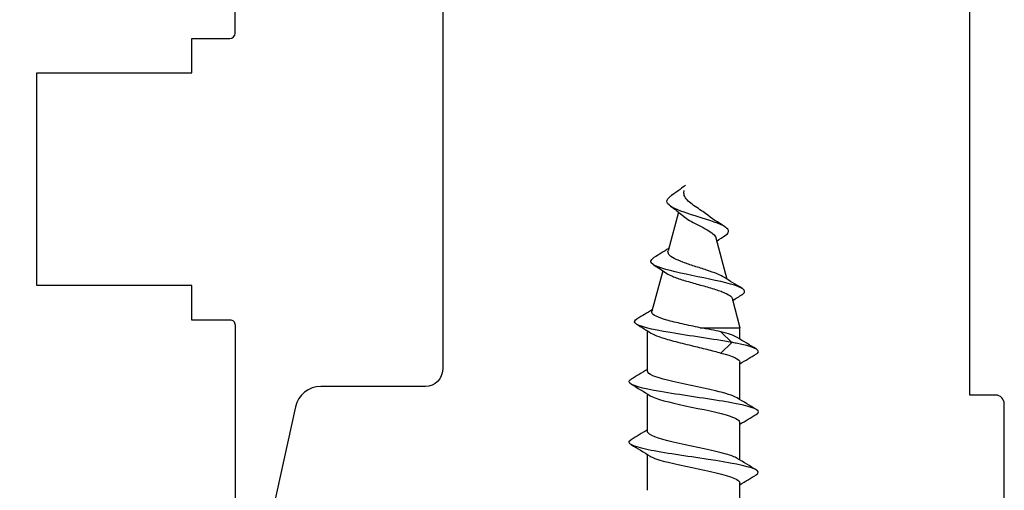
# Model space of a CAD drawing. Units: millimetres. Extents: x 3 to 205, y 5 to 294.
# Drawn here: x 111 to 139, y 102 to 116 of the extents above; entities that cross this region are included whole.
import ezdxf

# ---------------------------------------------------------------- set-up
doc = ezdxf.new("R2010")
doc.units = ezdxf.units.MM
doc.header["$LTSCALE"] = 0.5
doc.layers.add('Visible Edges(ISO)', color=7, linetype='Continuous', lineweight=50)

msp = doc.modelspace()

# ---------------------------------------------------------------- linework, layer by layer
at = {"linetype": 'Continuous'}
for points in [[(139.2198350720064, 101.4441483906639), (139.2198350720064, 104.7045403738921, 0.414213562373095), (138.9698350740919, 104.9545403718057), (138.2198390803505, 104.9545403718057), (138.2198390803505, 130.4545401590194)], [(122.9464742077998, 117.7010316686865), (122.9464742077998, 105.7060132720699, -0.414213562373095), (122.4464742119717, 105.2060132762426), (119.4146220955981, 105.2060132762426, 0.3521766178849229), (118.6821058435435, 104.6170099628607), (117.8136372069803, 100.665578236064, 0.1167506257960811)]]:
    msp.add_lwpolyline(points, format="xyb", dxfattribs=at)
for points in [[(100.4531646929599, 119.0045896913598), (100.4531646929599, 93.25458990623156, 0.414213562373095), (101.2031646867017, 92.50458991248979), (113.6601350827532, 92.50458991248979, 0.414213562373095), (114.410135076495, 93.25458990623156), (114.410135076495, 93.43951440468754, 0.4142135623748709), (114.2601350777468, 93.58951440343662), (114.2605225777443, 93.58951440343662, -0.995904000869681), (114.2604454902776, 96.5894833784032), (114.2601350777468, 96.5894833784032, 0.4142135623739829), (114.410135076495, 96.73948337715137), (114.410135076495, 99.4631291992655, -0.4142135623748707), (114.560135075244, 99.61312919801458), (116.4322285403978, 99.61313009310379, 0.2991452570572171), (116.5954310643419, 99.7179565337583), (116.9286070446715, 101.1018791237157, 0.05187158282494075), (116.9393120046616, 101.204788616631), (116.9393120046607, 106.9796507917035)], [(116.939312004657, 106.9796498966061, 0.4142153101614551), (116.7893120059125, 107.1296507904508), (115.6820775658816, 107.1296507904508), (115.6820775658816, 108.1296507821062), (111.1820851034317, 108.1296507821062), (111.1820851034317, 114.2796447307874), (115.6820775658816, 114.2796447307874), (115.6820775658816, 115.2796447224428), (116.7820850567023, 115.2796447224409, 0.414213562372207), (116.9320850554504, 115.42964472119), (116.9320850554504, 116.2046322147244, -0.414213562373095)]]:
    msp.add_lwpolyline(points, format="xyb")
at = {"layer": 'Visible Edges(ISO)', "lineweight": -2}
for p, q in [((129.7774998829027, 110.2559444484505), (129.4763596399443, 109.1320737615242)), ((130.862429348389, 109.5085810135097), (131.1829555043205, 108.3123611144156)), ((129.3222547529231, 108.5569464934688), (129.0074485833311, 107.3820738740096)), ((131.3313404050023, 107.758581125996), (131.5598368150922, 106.9058209141976)), ((128.8798369873557, 105.6531514708749), (128.8798369873557, 106.8173078914569)), ((130.4056813609022, 106.9058209141986), (131.5598368150922, 106.9058209141976)), ((131.3219341784306, 106.4817690235977), (131.0074690886686, 106.7906513977605)), ((131.5598368150922, 106.5759319545614), (131.5598368150922, 106.9058209141976)), ((131.0074690886686, 106.172886649435), (131.3219341784306, 106.4817690235977)), ((131.5598368150922, 104.8259320670468), (131.5598368150922, 105.9103866663072)), ((128.8798369873557, 103.9031515833613), (128.8798369873557, 104.9876061826208)), ((131.5598368150922, 103.0759321795331), (131.5598368150922, 104.1603867787935)), ((128.8798369873557, 102.2009322357771), (128.8798369873557, 103.237606295108)), ((131.5598368150922, 101.3259322920185), (131.5598368150922, 102.4103868912798))]:
    msp.add_line(p, q, dxfattribs=at)
for points, knots in [([(129.9867061732784, 111.0367129533943), (129.9370319592181, 110.9929800891878), (129.8834854555289, 110.9509807803952), (129.7474410307213, 110.8498851711684), (129.6625816787837, 110.7919123997735), (129.5768370011392, 110.7353038947404)], [0.01703652297655306, 0.01703652297655306, 0.01703652297655306, 0.01703652297655306, 0.05856548807199143, 0.05856548807199143, 0.1204518912151631, 0.1204518912151631, 0.1204518912151631, 0.1204518912151631]), ([(131.1410152879635, 109.582765058296), (131.2822915747374, 109.6754448344864), (131.2455906805244, 109.7681246106768), (131.0669069685564, 109.8608043868662), (130.8859437859137, 109.9546664802901), (130.5681974158315, 110.048528573715), (130.2659746302425, 110.1423906671398), (129.9637518446534, 110.2362527605628), (129.6872440197358, 110.3301148539877), (129.5494645280614, 110.4239769474116), (129.4116850363862, 110.5178390408364), (129.4145382731185, 110.6117011342603), (129.5351513158921, 110.7055632276843), (129.5478902616414, 110.7154767833699), (129.5618647737228, 110.7253903390547), (129.5769342615858, 110.7353038947404)], [11.13379084299462, 11.13379084299462, 11.13379084299462, 11.13379084299462, 12.13206097806996, 12.13206097806996, 12.13206097806996, 13.14306605957579, 13.14306605957579, 13.14306605957579, 14.15407114108162, 14.15407114108162, 14.15407114108162, 15.16507622258746, 15.16507622258746, 15.16507622258746, 15.27185687075061, 15.27185687075061, 15.27185687075061, 15.27185687075061]), ([(130.558070135683, 110.2107652899167), (130.5112836885983, 110.2470507527114), (130.4578168630542, 110.283781401743), (130.3400967312518, 110.3626072072584), (130.2770439655014, 110.4037803781248), (130.1586523427159, 110.4881964804799), (130.1048397550667, 110.5301133875228), (130.0163771236366, 110.6163059192204), (129.9825318800285, 110.6591384519224), (129.9405179509668, 110.7475468006232), (129.9323175741374, 110.7915234261973), (129.9385072566101, 110.8524520796245), (129.9412882181568, 110.8672003972815), (129.945273817777, 110.8820663456718)], [2.269906897499464, 2.269906897499464, 2.269906897499464, 2.269906897499464, 2.312958220440177, 2.312958220440177, 2.358980208810571, 2.358980208810571, 2.403385001604953, 2.403385001604953, 2.446295777156346, 2.446295777156346, 2.487875835530257, 2.487875835530257, 2.501099785176773, 2.501099785176773, 2.501099785176773, 2.501099785176773]), ([(129.913846500358, 110.1421092514493), (129.916291351361, 110.1399283045648), (129.9187731216634, 110.1377487580667), (129.969705924017, 110.0936906782963), (130.0302424477477, 110.0533999861336), (130.1686550651293, 109.9721757668403), (130.245183943086, 109.9323570731285), (130.4020255826144, 109.8520517850602), (130.4803174382096, 109.8126310931384), (130.6255753130845, 109.7331031686936), (130.6902048795446, 109.6940213942107), (130.7943320171653, 109.6151574036448), (130.8316075220882, 109.5763667621986), (130.8560487726181, 109.5280343877066), (130.8598320964074, 109.5182745791381), (130.8624305042094, 109.5085767565051)], [0.1806138711475468, 0.1806138711475468, 0.1806138711475468, 0.1806138711475468, 0.1832060770680923, 0.1832060770680923, 0.2330424830040647, 0.2330424830040647, 0.2846541037681308, 0.2846541037681308, 0.3380929761872051, 0.3380929761872051, 0.3934013249723284, 0.3934013249723284, 0.4506138567160924, 0.4506138567160924, 0.4652331384582428, 0.4652331384582428, 0.4652331384582428, 0.4652331384582428]), ([(131.0902680026556, 108.3702569045063), (131.0417921825965, 108.4007220872591), (130.9784539052189, 108.4313708173859), (130.8124483746597, 108.4997469442169), (130.7065424548164, 108.5369684292064), (130.4784935688749, 108.6123202567333), (130.359232238432, 108.6496265794385), (130.1248966415078, 108.7251658242476), (130.0122477965388, 108.7625656529472), (129.8098118826592, 108.8383118728379), (129.7216021994282, 108.8758151069269), (129.5819728722699, 108.9517907058525), (129.5310476162331, 108.989408703882), (129.4755732017566, 109.0623575859636), (129.4669036610621, 109.0967863772785), (129.4763593292082, 109.1320730446223)], [1.248888082585928, 1.248888082585928, 1.248888082585928, 1.248888082585928, 1.31455679060512, 1.31455679060512, 1.392383934002442, 1.392383934002442, 1.468094084167956, 1.468094084167956, 1.541694725646815, 1.541694725646815, 1.613194337157848, 1.613194337157848, 1.682602559307618, 1.682602559307618, 1.744043636633074, 1.744043636633074, 1.744043636633074, 1.744043636633074]), ([(131.6288330834232, 107.8704095598641), (131.6394216161461, 107.8768398482289), (131.6487869650009, 107.8832701365945), (131.6568785387062, 107.8897004249593), (131.7749902008763, 107.9835625183841), (131.620905933416, 108.0774246118081), (131.2841191924545, 108.1712867052311), (130.9473324514938, 108.2651487986559), (130.4414485265461, 108.3590108920807), (129.9979082046366, 108.4528729855047), (129.554367882728, 108.5467350789286), (129.1873451683468, 108.6405971723525), (129.0459832526185, 108.7344592657773), (128.9456793652216, 108.8010594727793), (128.9598356249562, 108.8676596797814), (129.0671246648426, 108.9342598867852)], [4.985763643004399, 4.985763643004399, 4.985763643004399, 4.985763643004399, 5.055025407529151, 5.055025407529151, 5.055025407529151, 6.066030489034982, 6.066030489034982, 6.066030489034982, 7.077035570540812, 7.077035570540812, 7.077035570540812, 8.088040652046642, 8.088040652046642, 8.088040652046642, 8.80540317032072, 8.80540317032072, 8.80540317032072, 8.80540317032072]), ([(129.4352815426628, 108.4816393071505), (129.4785993778614, 108.4523780036889), (129.5355034270287, 108.4235812706456), (129.6944905149285, 108.3567415254147), (129.8032975103115, 108.3195663966299), (130.0464514207906, 108.2444807119646), (130.1787476398895, 108.2073788660828), (130.4488233066768, 108.1324403038343), (130.5837460085422, 108.0954054389695), (130.8370698869112, 108.0206015117155), (130.9522674912632, 107.9836280330383), (131.1457966880444, 107.9089476384925), (131.2211111308116, 107.8720305611787), (131.3039787965317, 107.8093328354607), (131.3245608719471, 107.7838819441859), (131.3313408692529, 107.7585782544247)], [1.072293551889039, 1.072293551889039, 1.072293551889039, 1.072293551889039, 1.132091491152743, 1.132091491152743, 1.2114616942463, 1.2114616942463, 1.292905468597616, 1.292905468597616, 1.37642814721929, 1.37642814721929, 1.462034487564179, 1.462034487564179, 1.549728743598001, 1.549728743598001, 1.611264604375154, 1.611264604375154, 1.611264604375154, 1.611264604375154]), ([(130.4056813609022, 106.9058209141986), (130.2301778137535, 106.9423705140825), (130.053602758293, 106.9789247327981), (129.7224403773862, 107.0528154407848), (129.5707789302132, 107.0893977884007), (129.3129561644892, 107.1633496014156), (129.208505927767, 107.1999620131091), (129.0606324363152, 107.273979184969), (129.017472763062, 107.3106237782167), (129.0043931530572, 107.3593903882347), (129.0044060324672, 107.3707177714869), (129.0074481464881, 107.3820713222503)], [0, 0, 0, 0, 0.1079218748959759, 0.1079218748959759, 0.2136770460811878, 0.2136770460811878, 0.3172671555491718, 0.3172671555491718, 0.4186940199249291, 0.4186940199249291, 0.449369513345977, 0.449369513345977, 0.449369513345977, 0.449369513345977]), ([(131.3219341784306, 106.4817690235977), (130.7959510695282, 106.5756311170217), (130.1010518795101, 106.6694932104456), (129.5478600288043, 106.7633553038695), (128.9946681781003, 106.8572173972934), (128.6003152659277, 106.9510794907183), (128.5227071481131, 107.0449415841422), (128.4909705815107, 107.0833249474208), (128.5120968492374, 107.1217083106994), (128.5774510991714, 107.1600916739781)], [0, 0, 0, 0, 1.01100508150583, 1.01100508150583, 1.01100508150583, 2.02201016301166, 2.02201016301166, 2.02201016301166, 2.435444105348113, 2.435444105348113, 2.435444105348113, 2.435444105348113]), ([(128.9824911874093, 106.7534363323066), (129.0386211540927, 106.7183409723848), (129.1165650883277, 106.6834272580109), (129.3318865317387, 106.6051519739185), (129.4762621069176, 106.5625055588753), (129.7996007868787, 106.476355114798), (129.9752928961207, 106.4337086997548), (130.3059443097454, 106.3542559141642), (130.45749486555, 106.3181376271277), (130.7479934461071, 106.2453825000239), (130.884847058428, 106.2092642129874), (131.0074690886686, 106.172886649435)], [0.130989752203613, 0.130989752203613, 0.130989752203613, 0.130989752203613, 0.2214865693624536, 0.2214865693624536, 0.3322298540436806, 0.3322298540436806, 0.4429731387249076, 0.4429731387249076, 0.5364972271857934, 0.5364972271857934, 0.6300213156466792, 0.6300213156466792, 0.6300213156466792, 0.6300213156466792]), ([(131.0074690886686, 106.7906513977605), (130.9189737915476, 106.8098702090065), (130.8229376966046, 106.8290173447322), (130.6200754663487, 106.8674549672251), (130.5140104399698, 106.8866021029507), (130.4056813609022, 106.9058209141986)], [0, 0, 0, 0, 0.06663703209068846, 0.06663703209068846, 0.1332740641813757, 0.1332740641813757, 0.1332740641813757, 0.1332740641813757]), ([(132.0351538123441, 106.1491304565152), (132.051295666749, 106.1585628030271), (132.0642153799936, 106.167995149538), (132.0737187494415, 106.1774274960489), (132.1678400785131, 106.2708454142739), (131.9237908762034, 106.3642633324989), (131.4488406465716, 106.4576812507239), (131.4080187376167, 106.4657105083479), (131.3656053072245, 106.4737397659719), (131.3219341784306, 106.4817690235977)], [42.15967582432381, 42.15967582432381, 42.15967582432381, 42.15967582432381, 42.26127328401409, 42.26127328401409, 42.26127328401409, 43.26749407649061, 43.26749407649061, 43.26749407649061, 43.35397861953916, 43.35397861953916, 43.35397861953916, 43.35397861953916]), ([(131.4772644420491, 104.8743984109806), (131.3638098131105, 104.942633943323), (131.1403987864496, 105.0108694756655), (130.8507775037961, 105.0791050080079), (130.4195323854428, 105.1807074867738), (129.8609639867573, 105.2823099655398), (129.458662953145, 105.3839124443048), (129.1033069946616, 105.4736587864954), (128.8840493291327, 105.5634051286852), (128.8806227495934, 105.6531514708749)], [36.47387954223611, 36.47387954223611, 36.47387954223611, 36.47387954223611, 37.20885643674887, 37.20885643674887, 37.20885643674887, 38.30323456724149, 38.30323456724149, 38.30323456724149, 39.26990816987242, 39.26990816987242, 39.26990816987242, 39.26990816987242]), ([(132.0319561215292, 104.3991305690024), (132.0872128250267, 104.4313887020035), (132.1070053878957, 104.4636468350054), (132.0862692453184, 104.4959049680065), (132.0262184273888, 104.5893228862315), (131.6282278097869, 104.6827408044564), (131.0672303804822, 104.7761587226805), (130.5062329511793, 104.8695766409055), (129.8004933253924, 104.9629945591296), (129.2602126385418, 105.0564124773537), (128.7199319516922, 105.1498303955786), (128.3627003358197, 105.2432483138036), (128.3455355476199, 105.3366662320277), (128.3407740931225, 105.3625800482405), (128.3622234068789, 105.3884938644533), (128.4068487298573, 105.4144076806679)], [35.87649051714423, 35.87649051714423, 35.87649051714423, 35.87649051714423, 36.22394852915493, 36.22394852915493, 36.22394852915493, 37.23016932163146, 37.23016932163146, 37.23016932163146, 38.23639011410798, 38.23639011410798, 38.23639011410798, 39.24261090658451, 39.24261090658451, 39.24261090658451, 39.52173316901081, 39.52173316901081, 39.52173316901081, 39.52173316901081]), ([(128.9591704379272, 104.9391398386888), (129.1183588753929, 104.8423763817755), (129.5182452189865, 104.745612924864), (129.9760147820252, 104.6488494679497), (130.4566768397071, 104.5472469891847), (130.9794526605583, 104.4456445104197), (131.2789238414098, 104.3440420316538), (131.459363846785, 104.282823614034), (131.5538260306439, 104.2216051964133), (131.5553532479225, 104.1603867787935)], [-38.92434414391895, -38.92434414391895, -38.92434414391895, -38.92434414391895, -37.88208796707605, -37.88208796707605, -37.88208796707605, -36.78770983658343, -36.78770983658343, -36.78770983658343, -36.12831551628262, -36.12831551628262, -36.12831551628262, -36.12831551628262]), ([(131.4761758707846, 103.1243985234669), (131.4087234164035, 103.1663524790538), (131.3003020929991, 103.2083064346389), (131.1558648608252, 103.2502603902258), (130.8060723177914, 103.3518628689917), (130.2608433593987, 103.4534653477576), (129.7969960665978, 103.5550678265236), (129.333148773796, 103.6566703052895), (128.9716274546508, 103.7582727840545), (128.8959800228395, 103.8598752628204), (128.8852396598541, 103.8743007030007), (128.8803308254383, 103.888726143181), (128.8809430801584, 103.9031515833613)], [30.19069423505651, 30.19069423505651, 30.19069423505651, 30.19069423505651, 30.64258765379319, 30.64258765379319, 30.64258765379319, 31.7369657842858, 31.7369657842858, 31.7369657842858, 32.83134391477842, 32.83134391477842, 32.83134391477842, 32.98672286269283, 32.98672286269283, 32.98672286269283, 32.98672286269283]), ([(132.0311625358863, 102.6491306814887), (132.1222053604133, 102.7042146009799), (132.1107529556857, 102.7592985204719), (131.9865659054403, 102.814382439964), (131.7759546088728, 102.9078003581881), (131.2479591379251, 103.0012182764131), (130.6346548764932, 103.094636194638), (130.0213506150631, 103.1880541128621), (129.3427051525932, 103.2814720310871), (128.8970106428951, 103.3748899493112), (128.4513161331961, 103.4683078675362), (128.2530832287248, 103.5617257857602), (128.3894433158994, 103.6551437039852), (128.3939508451831, 103.658231733707), (128.3988191345115, 103.6613197634306), (128.4040407773145, 103.6644077931533)], [29.59330520996464, 29.59330520996464, 29.59330520996464, 29.59330520996464, 30.18662377429578, 30.18662377429578, 30.18662377429578, 31.1928445667723, 31.1928445667723, 31.1928445667723, 32.19906535924883, 32.19906535924883, 32.19906535924883, 33.20528615172535, 33.20528615172535, 33.20528615172535, 33.23854786183122, 33.23854786183122, 33.23854786183122, 33.23854786183122]), ([(128.9612157342863, 103.1891399511742), (128.9950984904208, 103.1676973962713), (129.0401967921789, 103.1462548413692), (129.0964323221033, 103.1248122864654), (129.3628963354131, 103.0232098077004), (129.8673819192509, 102.9216073289344), (130.3537568028751, 102.8200048501685), (130.8401316865002, 102.7184023714035), (131.28643436328, 102.6167998926376), (131.4660725941048, 102.5151974138726), (131.5278426646746, 102.4802605730074), (131.5571236838377, 102.4453237321441), (131.555879487827, 102.4103868912798)], [-32.64115883673936, -32.64115883673936, -32.64115883673936, -32.64115883673936, -32.41019731461294, -32.41019731461294, -32.41019731461294, -31.31581918412032, -31.31581918412032, -31.31581918412032, -30.2214410536277, -30.2214410536277, -30.2214410536277, -29.84513020910304, -29.84513020910304, -29.84513020910304, -29.84513020910304])]:
    msp.add_open_spline(points, degree=3, knots=knots, dxfattribs=at)
for points in [[(129.5440578747885, 110.4277064762682), (129.6734550972433, 110.3373107621173), (129.8007614847502, 110.2430001120611), (129.9138466044942, 110.142109570389)], [(131.1225491706909, 109.8292917837052), (130.9291190930571, 109.9502869229336), (130.7343664213822, 110.0740111930172), (130.5580706207547, 110.2107662398394)], [(130.8882398029091, 109.4122550858701), (130.9711577134603, 109.4703730998863), (131.0558277527189, 109.5270154871478), (131.1410221404267, 109.582765058296)], [(129.4952777779772, 109.202677213847), (129.3536398576043, 109.1109779585804), (129.2094399647076, 109.0222040226654), (129.0649982819896, 108.9342598867852)], [(129.0538608733368, 108.7293651856717), (129.1823089168611, 108.6484140056946), (129.310007566507, 108.5662501952384), (129.4352830772323, 108.4816421058076)], [(131.6219349280482, 108.0453236146377), (131.4437482730436, 108.1521581021234), (131.265978106384, 108.259817747582), (131.0902681056168, 108.3702583542854)], [(131.348293170141, 107.6953125451673), (131.4414253262385, 107.7542905992404), (131.5351163100086, 107.8125599646019), (131.6290689785792, 107.8704095598641)], [(129.0195876700418, 107.4273775623742), (128.8714646415337, 107.3374763503762), (128.7226732537265, 107.2485851636875), (128.5736584750812, 107.1600916739781)], [(128.5688514705098, 107.0076988543724), (128.7072772381425, 106.9237564214973), (128.8453274835692, 106.8391980222414), (128.9824910796106, 106.7534366128466)], [(131.4805243932133, 106.6243982984952), (131.3897702466684, 106.6798159982491), (131.2231703864154, 106.7352336980048), (131.0074690886686, 106.7906513977605)], [(132.0356979652706, 106.2894076244238), (131.8500481658357, 106.400083377217), (131.6647646294168, 106.5114038530855), (131.4806221188219, 106.6243982984952)], [(131.0074690886686, 106.172886649435), (131.3480437141625, 106.0853866550588), (131.5550995710173, 105.9978866606834), (131.5587728487644, 105.9103866663072)], [(131.5598368150922, 105.8626061263785), (131.7178635727159, 105.9590189317269), (131.8766463532138, 106.0543113026524), (132.0356979652706, 106.1491304565152)], [(128.8798369873557, 105.7009320108045), (128.7218102297311, 105.6045192054544), (128.5630274492332, 105.5092268345297), (128.4039758371755, 105.4144076806679)], [(128.4039758371755, 105.2741305127593), (128.5896256366123, 105.163454759966), (128.7749091730311, 105.0521342840984), (128.9590516836251, 104.9391398386888)], [(132.0356979652706, 104.5394077369101), (131.8500481658357, 104.6500834897024), (131.6647646294168, 104.7614039655709), (131.4806221188219, 104.8743984109806)], [(131.5598368150922, 104.1126062388639), (131.7178635727159, 104.2090190442132), (131.8766463532138, 104.3043114151396), (132.0356979652706, 104.3991305690024)], [(128.8798369873557, 103.9509321232899), (128.7218102297311, 103.8545193179407), (128.5630274492332, 103.7592269470151), (128.4039758371755, 103.6644077931533)], [(128.4039758371755, 103.5241306252456), (128.5896256366123, 103.4134548724523), (128.7749091730311, 103.3021343965838), (128.9590516836251, 103.1891399511742)], [(132.0356979652706, 102.7894078493955), (131.8500481658357, 102.9000836021878), (131.6647646294168, 103.0114040780563), (131.4806221188219, 103.1243985234669)], [(131.5598368150922, 102.3626063513511), (131.7178635727159, 102.4590191566995), (131.8766463532138, 102.5543115276259), (132.0356979652706, 102.6491306814887)]]:
    msp.add_open_spline(points, degree=3, dxfattribs=at)

doc.saveas('drawing.dxf')
